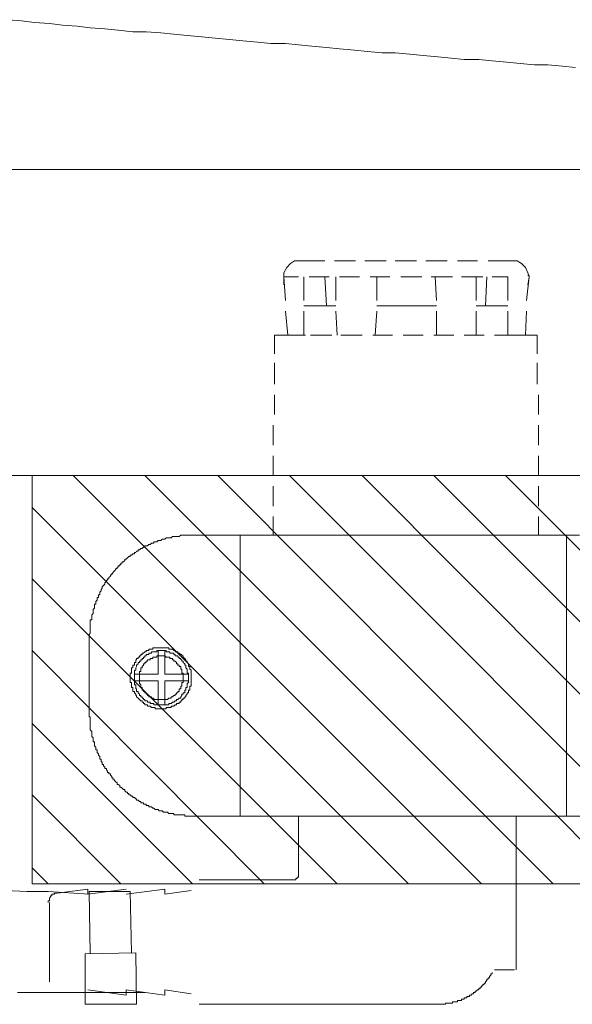
# Model space of a CAD drawing. Units: inches. Extents: x -3033 to 970, y -1908 to 1145.
# Drawn here: x -2134 to -2081, y -948 to -852 of the extents above; entities that cross this region are included whole.
import ezdxf

# ---------------------------------------------------------------- set-up
doc = ezdxf.new("R2010")
doc.units = ezdxf.units.IN
doc.header["$MEASUREMENT"] = 0
doc.layers.add('图层 1', color=7, linetype='Continuous')

msp = doc.modelspace()

# ---------------------------------------------------------------- linework, layer by layer
at = {"layer": '图层 1', "color": 7, "lineweight": 9}
for points in [[(-2080.663, -856.798), (-2081.932, -856.672), (-2083.343, -856.547), (-2084.628, -856.547), (-2086.022, -856.414), (-2087.307, -856.288), (-2088.734, -856.163), (-2090.019, -856.03), (-2091.429, -856.03), (-2092.698, -855.904), (-2093.983, -855.779), (-2095.394, -855.646), (-2096.694, -855.52), (-2098.105, -855.395), (-2099.374, -855.395), (-2100.784, -855.262), (-2102.054, -855.136), (-2103.495, -855.011), (-2104.765, -854.878), (-2106.175, -854.745), (-2107.46, -854.619), (-2108.73, -854.494), (-2110.14, -854.494), (-2111.441, -854.361), (-2112.851, -854.235), (-2114.136, -854.11), (-2115.531, -853.977), (-2116.816, -853.851), (-2118.226, -853.726), (-2119.527, -853.593), (-2120.796, -853.468), (-2122.206, -853.342), (-2123.491, -853.342), (-2124.917, -853.209), (-2126.203, -853.076), (-2127.613, -852.958), (-2128.882, -852.825), (-2130.293, -852.7), (-2131.562, -852.566), (-2133.004, -852.441), (-2134.273, -852.308), (-2135.558, -852.183)], [(-869.166, -866.686), (-2705.193, -866.686)], [(-2107.319, -875.532), (-2107.852, -875.532), (-2108.244, -875.798), (-2108.604, -876.182), (-2108.871, -876.692)], [(-2107.319, -875.532), (-2107.319, -875.532)], [(-2107.319, -875.532), (-2107.319, -875.532)], [(-2107.319, -875.532), (-2107.319, -875.532)], [(-2104.906, -875.532), (-2107.319, -875.532)], [(-2101.96, -875.532), (-2103.997, -875.532)], [(-2098.982, -875.532), (-2101.051, -875.532)], [(-2096.036, -875.532), (-2098.105, -875.532)], [(-2093.09, -875.532), (-2095.159, -875.532)], [(-2090.144, -875.532), (-2092.071, -875.532)], [(-2086.806, -875.532), (-2089.11, -875.532)], [(-2086.806, -875.532), (-2086.289, -875.532), (-2085.897, -875.798), (-2085.505, -876.182), (-2085.27, -876.692)], [(-2086.806, -875.532), (-2086.806, -875.532)], [(-2086.806, -875.532), (-2086.806, -875.532)], [(-2108.871, -876.95), (-2108.871, -877.076)], [(-2108.871, -876.95), (-2108.871, -877.076)], [(-2085.27, -876.95), (-2085.145, -876.95), (-2085.145, -877.076)], [(-2085.27, -876.95), (-2085.145, -876.95), (-2085.145, -877.076)], [(-2108.871, -877.076), (-2108.871, -877.076)], [(-2108.871, -877.076), (-2108.871, -877.076)], [(-2108.871, -877.076), (-2108.871, -877.076)], [(-2108.871, -877.076), (-2108.871, -877.076)], [(-2108.871, -877.076), (-2108.871, -877.076)], [(-2108.871, -877.076), (-2108.871, -877.844)], [(-2108.871, -877.076), (-2108.73, -879.387)], [(-2107.46, -877.076), (-2108.871, -877.076)], [(-2106.943, -877.076), (-2106.943, -879.387)], [(-2104.514, -877.076), (-2106.442, -877.076)], [(-2104.906, -877.076), (-2104.765, -879.896)], [(-2103.856, -877.076), (-2103.856, -879.387)], [(-2101.568, -877.076), (-2103.495, -877.076)], [(-2098.622, -877.076), (-2100.518, -877.076)], [(-2099.891, -877.076), (-2099.891, -879.387)], [(-2095.519, -877.076), (-2097.572, -877.076)], [(-2092.573, -877.076), (-2094.626, -877.076)], [(-2094.234, -877.076), (-2094.109, -879.387)], [(-2089.627, -877.076), (-2091.68, -877.076)], [(-2090.285, -877.076), (-2090.285, -879.387)], [(-2089.235, -877.076), (-2089.36, -879.896)], [(-2087.198, -877.076), (-2088.734, -877.076)], [(-2087.198, -877.076), (-2087.198, -879.387)], [(-2085.145, -877.076), (-2085.411, -879.387)], [(-2085.145, -877.076), (-2085.27, -877.844)], [(-2085.145, -877.076), (-2085.145, -877.076)], [(-2085.145, -877.076), (-2085.145, -877.076)], [(-2085.145, -877.076), (-2085.145, -877.076)], [(-2085.145, -877.076), (-2085.145, -877.076)], [(-2104.765, -879.896), (-2106.943, -879.896)], [(-2103.856, -879.896), (-2104.248, -879.896), (-2104.906, -879.896), (-2105.266, -879.896), (-2105.658, -879.896), (-2105.783, -879.896)], [(-2104.765, -879.896), (-2104.765, -879.896)], [(-2097.713, -879.896), (-2098.982, -879.896), (-2099.891, -879.896)], [(-2096.428, -879.896), (-2097.713, -879.896)], [(-2097.713, -879.896), (-2096.428, -879.896)], [(-2096.428, -879.896), (-2095.159, -879.896), (-2094.109, -879.896)], [(-2090.285, -879.896), (-2089.893, -879.896), (-2089.235, -879.896), (-2088.734, -879.896), (-2088.483, -879.896), (-2088.342, -879.896)], [(-2089.36, -879.896), (-2089.36, -879.896)], [(-2089.36, -879.896), (-2087.198, -879.896)], [(-2108.73, -880.406), (-2108.494, -882.725)], [(-2106.943, -880.406), (-2106.943, -882.725)], [(-2103.856, -880.406), (-2103.731, -882.725)], [(-2099.891, -880.406), (-2100.032, -882.725)], [(-2094.109, -880.406), (-2094.109, -882.725)], [(-2090.285, -880.406), (-2090.285, -882.725)], [(-2087.198, -880.406), (-2087.198, -882.725)], [(-2085.411, -880.406), (-2085.505, -882.725)], [(-2106.802, -882.725), (-2109.779, -882.725)], [(-2109.779, -882.725), (-2109.779, -884.519)], [(-2108.494, -882.725), (-2108.494, -882.725)], [(-2108.494, -882.725), (-2108.494, -882.725)], [(-2108.494, -882.725), (-2108.494, -882.725)], [(-2107.194, -882.725), (-2108.494, -882.725)], [(-2106.943, -882.725), (-2106.943, -882.725)], [(-2104.248, -882.725), (-2106.316, -882.725)], [(-2101.302, -882.725), (-2103.37, -882.725)], [(-2098.355, -882.725), (-2100.267, -882.725)], [(-2095.394, -882.725), (-2097.321, -882.725)], [(-2092.448, -882.725), (-2094.375, -882.725)], [(-2089.501, -882.725), (-2091.429, -882.725)], [(-2087.198, -882.725), (-2088.483, -882.725)], [(-2087.198, -882.725), (-2087.198, -882.725)], [(-2087.198, -882.725), (-2084.361, -882.725)], [(-2085.505, -882.725), (-2085.505, -882.725)], [(-2085.505, -882.725), (-2085.505, -882.725)], [(-2084.361, -882.725), (-2084.361, -884.519)], [(-2109.779, -885.42), (-2109.779, -887.465)], [(-2084.361, -885.42), (-2084.361, -887.465)], [(-2109.779, -888.5), (-2109.779, -890.419)], [(-2084.236, -888.5), (-2084.236, -890.419)], [(-2109.905, -891.446), (-2109.905, -893.373)], [(-2084.236, -891.446), (-2084.236, -893.373)], [(-2109.905, -894.4), (-2109.905, -896.319)], [(-2084.236, -894.4), (-2084.236, -896.319)], [(-2735.328, -896.319), (-1026.321, -896.319)], [(-2133.239, -896.319), (-2024.718, -896.319)], [(-2133.239, -896.319), (-2133.239, -935.841)], [(-2089.752, -935.841), (-2129.274, -896.319)], [(-2082.826, -935.841), (-2122.347, -896.319)], [(-2075.883, -935.841), (-2115.28, -896.319)], [(-2068.847, -935.841), (-2108.338, -896.319)], [(-2061.921, -935.841), (-2101.302, -896.319)], [(-2054.853, -935.841), (-2094.375, -896.319)], [(-2047.927, -935.841), (-2087.433, -896.319)], [(-2109.905, -897.346), (-2109.905, -899.273)], [(-2084.236, -897.346), (-2084.236, -899.273)], [(-2096.82, -935.841), (-2133.239, -899.399)], [(-2109.905, -900.3), (-2109.905, -902.094)], [(-2084.236, -900.3), (-2084.236, -902.094)], [(-2117.866, -902.094), (-2117.991, -902.094), (-2118.116, -902.094), (-2118.226, -902.094), (-2118.383, -902.094), (-2118.477, -902.094), (-2118.618, -902.094), (-2118.743, -902.094), (-2118.869, -902.094), (-2119.01, -902.227), (-2119.135, -902.227), (-2119.26, -902.227), (-2119.401, -902.227), (-2119.527, -902.227), (-2119.652, -902.227), (-2119.793, -902.353), (-2119.918, -902.353), (-2120.028, -902.353), (-2120.154, -902.353), (-2120.279, -902.353), (-2120.404, -902.478), (-2120.545, -902.478), (-2120.671, -902.478), (-2120.796, -902.611), (-2120.937, -902.611), (-2121.062, -902.611), (-2121.188, -902.737), (-2121.329, -902.737), (-2121.454, -902.737), (-2121.454, -902.87), (-2121.58, -902.87), (-2121.689, -902.87), (-2121.815, -902.987), (-2121.956, -902.987), (-2122.081, -903.128), (-2122.206, -903.128), (-2122.347, -903.128), (-2122.347, -903.254), (-2122.473, -903.254), (-2122.598, -903.379), (-2122.739, -903.379), (-2122.865, -903.505), (-2122.99, -903.505), (-2122.99, -903.638), (-2123.131, -903.638), (-2123.225, -903.763), (-2123.35, -903.763), (-2123.35, -903.888), (-2123.491, -903.888), (-2123.617, -904.022), (-2123.742, -904.022), (-2123.742, -904.147), (-2123.883, -904.147), (-2124.009, -904.28), (-2124.134, -904.406), (-2124.275, -904.406), (-2124.275, -904.531), (-2124.4, -904.664), (-2124.526, -904.664), (-2124.526, -904.79), (-2124.667, -904.79), (-2124.667, -904.923), (-2124.761, -904.923), (-2124.761, -905.048), (-2124.917, -905.048), (-2124.917, -905.181), (-2125.027, -905.181), (-2125.027, -905.307), (-2125.153, -905.307), (-2125.153, -905.432), (-2125.294, -905.565), (-2125.419, -905.691), (-2125.419, -905.816), (-2125.544, -905.816), (-2125.544, -905.941), (-2125.67, -905.941), (-2125.67, -906.075), (-2125.811, -906.2), (-2125.811, -906.325), (-2125.936, -906.325), (-2125.936, -906.458), (-2126.061, -906.458), (-2126.061, -906.584), (-2126.203, -906.717), (-2126.203, -906.842), (-2126.328, -906.976), (-2126.453, -907.101), (-2126.453, -907.226), (-2126.563, -907.36), (-2126.563, -907.485), (-2126.688, -907.618), (-2126.688, -907.743), (-2126.688, -907.869), (-2126.829, -907.869), (-2126.829, -908.002), (-2126.829, -908.127), (-2126.955, -908.127), (-2126.955, -908.253), (-2126.955, -908.378), (-2127.08, -908.519), (-2127.08, -908.637), (-2127.08, -908.77), (-2127.221, -908.77), (-2127.221, -908.895), (-2127.221, -909.029), (-2127.221, -909.154), (-2127.346, -909.279), (-2127.346, -909.412), (-2127.346, -909.538), (-2127.346, -909.663), (-2127.472, -909.796), (-2127.472, -909.922), (-2127.472, -910.055), (-2127.472, -910.18), (-2127.472, -910.306), (-2127.613, -910.306), (-2127.613, -910.439), (-2127.613, -910.564), (-2127.613, -910.69), (-2127.613, -910.815), (-2127.613, -910.956), (-2127.613, -911.074), (-2127.613, -911.207), (-2127.613, -911.332), (-2127.613, -911.465), (-2127.613, -911.591), (-2127.738, -911.716), (-2127.738, -911.849), (-2127.738, -911.975)], [(-2111.817, -902.094), (-2117.866, -902.094)], [(-2113.117, -902.094), (-2113.117, -929.299)], [(-2113.117, -902.094), (-2113.117, -903.379)], [(-2111.817, -902.094), (-2080.271, -902.094)], [(-2109.905, -902.094), (-2109.905, -902.094)], [(-2084.236, -902.094), (-2084.236, -902.094)], [(-2081.541, -902.094), (-2081.541, -929.299)], [(-2081.541, -903.379), (-2081.541, -926.729)], [(-2103.731, -935.841), (-2133.239, -906.325)], [(-2127.738, -911.975), (-2127.738, -919.418)], [(-2110.798, -935.841), (-2133.239, -913.26)], [(-2117.866, -915.955), (-2117.866, -915.83), (-2117.866, -915.696), (-2117.866, -915.563), (-2117.866, -915.446), (-2117.866, -915.305), (-2117.866, -915.179), (-2117.991, -915.054), (-2117.991, -914.929), (-2117.991, -914.795), (-2118.116, -914.795), (-2118.116, -914.67), (-2118.116, -914.545), (-2118.226, -914.411), (-2118.226, -914.286), (-2118.383, -914.286), (-2118.383, -914.161), (-2118.477, -914.028), (-2118.618, -913.902), (-2118.618, -913.769), (-2118.743, -913.769), (-2118.743, -913.644), (-2118.869, -913.644), (-2119.01, -913.518), (-2119.135, -913.518), (-2119.135, -913.393), (-2119.26, -913.393), (-2119.401, -913.393), (-2119.401, -913.26), (-2119.527, -913.26), (-2119.652, -913.126), (-2119.793, -913.126), (-2119.918, -913.126), (-2120.028, -913.126), (-2120.028, -913.009), (-2120.154, -913.009), (-2120.279, -913.009), (-2120.404, -913.009), (-2120.545, -913.009), (-2120.671, -913.009), (-2120.796, -913.009), (-2120.937, -913.009), (-2121.062, -913.009), (-2121.188, -913.009), (-2121.329, -913.009), (-2121.454, -913.009), (-2121.58, -913.009), (-2121.58, -913.126), (-2121.689, -913.126), (-2121.815, -913.126), (-2121.956, -913.126), (-2121.956, -913.26), (-2122.081, -913.26), (-2122.206, -913.26), (-2122.206, -913.393), (-2122.347, -913.393), (-2122.473, -913.518), (-2122.598, -913.518), (-2122.598, -913.644), (-2122.739, -913.644), (-2122.739, -913.769), (-2122.865, -913.769), (-2122.865, -913.902), (-2122.99, -913.902), (-2122.99, -914.028), (-2123.131, -914.028), (-2123.131, -914.161), (-2123.225, -914.161), (-2123.225, -914.286), (-2123.225, -914.411), (-2123.35, -914.411), (-2123.35, -914.545), (-2123.35, -914.67), (-2123.491, -914.67), (-2123.491, -914.795), (-2123.491, -914.929), (-2123.617, -914.929), (-2123.617, -915.054), (-2123.617, -915.179), (-2123.617, -915.305), (-2123.617, -915.446), (-2123.742, -915.446), (-2123.742, -915.563), (-2123.742, -915.696), (-2123.742, -915.83), (-2123.742, -915.955), (-2123.742, -916.08), (-2123.742, -916.206), (-2123.742, -916.347), (-2123.617, -916.347), (-2123.617, -916.464), (-2123.617, -916.598), (-2123.617, -916.723), (-2123.617, -916.848), (-2123.491, -916.848), (-2123.491, -916.981), (-2123.491, -917.107), (-2123.491, -917.232), (-2123.35, -917.232), (-2123.35, -917.365), (-2123.225, -917.499), (-2123.225, -917.616), (-2123.131, -917.616), (-2123.131, -917.749), (-2122.99, -917.883), (-2122.865, -918.008), (-2122.739, -918.133), (-2122.598, -918.133), (-2122.598, -918.266), (-2122.473, -918.266), (-2122.473, -918.392), (-2122.347, -918.392), (-2122.347, -918.517), (-2122.206, -918.517), (-2122.081, -918.517), (-2122.081, -918.65), (-2121.956, -918.65), (-2121.815, -918.65), (-2121.689, -918.784), (-2121.58, -918.784), (-2121.454, -918.784), (-2121.329, -918.784), (-2121.329, -918.901), (-2121.188, -918.901), (-2121.062, -918.901), (-2120.937, -918.901), (-2120.796, -918.901), (-2120.671, -918.901), (-2120.545, -918.901), (-2120.404, -918.901), (-2120.279, -918.901), (-2120.279, -918.784), (-2120.154, -918.784), (-2120.028, -918.784), (-2119.918, -918.784), (-2119.793, -918.784), (-2119.793, -918.65), (-2119.652, -918.65), (-2119.527, -918.65), (-2119.401, -918.517), (-2119.26, -918.517), (-2119.26, -918.392), (-2119.135, -918.392), (-2119.01, -918.392), (-2119.01, -918.266), (-2118.869, -918.266), (-2118.869, -918.133), (-2118.743, -918.133), (-2118.743, -918.008), (-2118.618, -918.008), (-2118.618, -917.883), (-2118.477, -917.883), (-2118.477, -917.749), (-2118.383, -917.749), (-2118.383, -917.616), (-2118.226, -917.499), (-2118.226, -917.365), (-2118.116, -917.365), (-2118.116, -917.232), (-2118.116, -917.107), (-2117.991, -917.107), (-2117.991, -916.981), (-2117.991, -916.848), (-2117.991, -916.723), (-2117.866, -916.723), (-2117.866, -916.598), (-2117.866, -916.464), (-2117.866, -916.347), (-2117.866, -916.206), (-2117.866, -916.08), (-2117.866, -915.955), (-2117.866, -915.955)], [(-2118.116, -915.955), (-2118.116, -915.83), (-2118.116, -915.696), (-2118.116, -915.563), (-2118.116, -915.446), (-2118.226, -915.446), (-2118.226, -915.305), (-2118.226, -915.179), (-2118.226, -915.054), (-2118.383, -914.929), (-2118.383, -914.795), (-2118.383, -914.67), (-2118.477, -914.67), (-2118.477, -914.545), (-2118.618, -914.411), (-2118.618, -914.286), (-2118.743, -914.286), (-2118.743, -914.161), (-2118.869, -914.161), (-2118.869, -914.028), (-2119.01, -914.028), (-2119.01, -913.902), (-2119.135, -913.902), (-2119.135, -913.769), (-2119.26, -913.769), (-2119.401, -913.769), (-2119.401, -913.644), (-2119.527, -913.644), (-2119.527, -913.518), (-2119.652, -913.518), (-2119.793, -913.518), (-2119.918, -913.518), (-2119.918, -913.393), (-2120.028, -913.393), (-2120.154, -913.393), (-2120.279, -913.393), (-2120.279, -913.26), (-2120.404, -913.26), (-2120.545, -913.26), (-2120.671, -913.26), (-2120.796, -913.26), (-2120.937, -913.26), (-2121.062, -913.26), (-2121.188, -913.26), (-2121.188, -913.393), (-2121.329, -913.393), (-2121.454, -913.393), (-2121.58, -913.393), (-2121.689, -913.393), (-2121.689, -913.518), (-2121.815, -913.518), (-2121.956, -913.518), (-2121.956, -913.644), (-2122.081, -913.644), (-2122.206, -913.644), (-2122.206, -913.769), (-2122.347, -913.769), (-2122.347, -913.902), (-2122.473, -913.902), (-2122.473, -914.028), (-2122.598, -914.028), (-2122.598, -914.161), (-2122.739, -914.161), (-2122.739, -914.286), (-2122.865, -914.286), (-2122.865, -914.411), (-2122.99, -914.411), (-2122.99, -914.545), (-2123.131, -914.67), (-2123.131, -914.795), (-2123.225, -914.929), (-2123.225, -915.054), (-2123.225, -915.179), (-2123.35, -915.179), (-2123.35, -915.305), (-2123.35, -915.446), (-2123.35, -915.563), (-2123.35, -915.696), (-2123.35, -915.83), (-2123.35, -915.955), (-2123.35, -916.08), (-2123.35, -916.206), (-2123.35, -916.347), (-2123.35, -916.464), (-2123.35, -916.598), (-2123.225, -916.598), (-2123.225, -916.723), (-2123.225, -916.848), (-2123.225, -916.981), (-2123.131, -916.981), (-2123.131, -917.107), (-2123.131, -917.232), (-2122.99, -917.232), (-2122.99, -917.365), (-2122.865, -917.499), (-2122.865, -917.616), (-2122.739, -917.616), (-2122.739, -917.749), (-2122.598, -917.749), (-2122.598, -917.883), (-2122.473, -917.883), (-2122.473, -918.008), (-2122.347, -918.008), (-2122.347, -918.133), (-2122.206, -918.133), (-2122.081, -918.133), (-2122.081, -918.266), (-2121.956, -918.266), (-2121.815, -918.266), (-2121.815, -918.392), (-2121.689, -918.392), (-2121.58, -918.392), (-2121.454, -918.392), (-2121.454, -918.517), (-2121.329, -918.517), (-2121.188, -918.517), (-2121.062, -918.517), (-2120.937, -918.517), (-2120.796, -918.517), (-2120.671, -918.517), (-2120.545, -918.517), (-2120.404, -918.517), (-2120.279, -918.517), (-2120.154, -918.517), (-2120.028, -918.517), (-2120.028, -918.392), (-2119.918, -918.392), (-2119.793, -918.392), (-2119.652, -918.266), (-2119.527, -918.266), (-2119.401, -918.133), (-2119.26, -918.133), (-2119.26, -918.008), (-2119.135, -918.008), (-2119.01, -917.883), (-2118.869, -917.883), (-2118.869, -917.749), (-2118.743, -917.616), (-2118.743, -917.499), (-2118.618, -917.499), (-2118.618, -917.365), (-2118.477, -917.365), (-2118.477, -917.232), (-2118.477, -917.107), (-2118.383, -917.107), (-2118.383, -916.981), (-2118.383, -916.848), (-2118.226, -916.848), (-2118.226, -916.723), (-2118.226, -916.598), (-2118.226, -916.464), (-2118.116, -916.347), (-2118.116, -916.206), (-2118.116, -916.08), (-2118.116, -915.955), (-2118.116, -915.955)], [(-2121.062, -915.563), (-2121.062, -913.26)], [(-2120.404, -915.563), (-2120.404, -913.26)], [(-2118.618, -915.955), (-2118.618, -915.83), (-2118.618, -915.696), (-2118.618, -915.563), (-2118.618, -915.446), (-2118.743, -915.446), (-2118.743, -915.305), (-2118.743, -915.179), (-2118.743, -915.054), (-2118.869, -915.054), (-2118.869, -914.929), (-2118.869, -914.795), (-2119.01, -914.795), (-2119.01, -914.67), (-2119.135, -914.67), (-2119.135, -914.545), (-2119.26, -914.545), (-2119.26, -914.411), (-2119.401, -914.286), (-2119.527, -914.286), (-2119.527, -914.161), (-2119.652, -914.161), (-2119.652, -914.028), (-2119.793, -914.028), (-2119.918, -914.028), (-2119.918, -913.902), (-2120.028, -913.902), (-2120.154, -913.902), (-2120.279, -913.902), (-2120.404, -913.769), (-2120.545, -913.769), (-2120.671, -913.769), (-2120.796, -913.769), (-2120.937, -913.769), (-2121.062, -913.769), (-2121.188, -913.769), (-2121.188, -913.902), (-2121.329, -913.902), (-2121.454, -913.902), (-2121.58, -913.902), (-2121.58, -914.028), (-2121.689, -914.028), (-2121.815, -914.028), (-2121.815, -914.161), (-2121.956, -914.161), (-2122.081, -914.161), (-2122.081, -914.286), (-2122.206, -914.286), (-2122.206, -914.411), (-2122.347, -914.411), (-2122.347, -914.545), (-2122.473, -914.545), (-2122.473, -914.67), (-2122.598, -914.795), (-2122.598, -914.929), (-2122.739, -914.929), (-2122.739, -915.054), (-2122.739, -915.179), (-2122.739, -915.305), (-2122.865, -915.305), (-2122.865, -915.446), (-2122.865, -915.563), (-2122.865, -915.696), (-2122.865, -915.83), (-2122.865, -915.955), (-2122.865, -916.08), (-2122.865, -916.206), (-2122.865, -916.347), (-2122.865, -916.464), (-2122.739, -916.598), (-2122.739, -916.723), (-2122.739, -916.848), (-2122.598, -916.848), (-2122.598, -916.981), (-2122.598, -917.107), (-2122.473, -917.107), (-2122.473, -917.232), (-2122.347, -917.232), (-2122.347, -917.365), (-2122.206, -917.365), (-2122.206, -917.499), (-2122.081, -917.499), (-2122.081, -917.616), (-2121.956, -917.616), (-2121.956, -917.749), (-2121.815, -917.749), (-2121.689, -917.749), (-2121.689, -917.883), (-2121.58, -917.883), (-2121.454, -917.883), (-2121.454, -918.008), (-2121.329, -918.008), (-2121.188, -918.008), (-2121.062, -918.008), (-2120.937, -918.008), (-2120.796, -918.008), (-2120.671, -918.008), (-2120.545, -918.008), (-2120.404, -918.008), (-2120.279, -918.008), (-2120.154, -918.008), (-2120.028, -917.883), (-2119.918, -917.883), (-2119.793, -917.883), (-2119.793, -917.749), (-2119.652, -917.749), (-2119.527, -917.616), (-2119.401, -917.616), (-2119.401, -917.499), (-2119.26, -917.499), (-2119.26, -917.365), (-2119.135, -917.365), (-2119.135, -917.232), (-2119.01, -917.232), (-2119.01, -917.107), (-2119.01, -916.981), (-2118.869, -916.981), (-2118.869, -916.848), (-2118.869, -916.723), (-2118.743, -916.723), (-2118.743, -916.598), (-2118.743, -916.464), (-2118.743, -916.347), (-2118.618, -916.347), (-2118.618, -916.206), (-2118.618, -916.08), (-2118.618, -915.955), (-2118.618, -915.955)], [(-2123.35, -915.563), (-2121.062, -915.563)], [(-2120.404, -915.563), (-2118.116, -915.563)], [(-2123.35, -916.206), (-2121.062, -916.206)], [(-2121.062, -918.517), (-2121.062, -916.206)], [(-2120.404, -918.517), (-2120.404, -916.206)], [(-2120.404, -916.206), (-2118.116, -916.206)], [(-2127.738, -919.418), (-2127.738, -919.544), (-2127.738, -919.669), (-2127.613, -919.669), (-2127.613, -919.802), (-2127.613, -919.935), (-2127.613, -920.061), (-2127.613, -920.186), (-2127.613, -920.319), (-2127.613, -920.445), (-2127.613, -920.57), (-2127.613, -920.695), (-2127.613, -920.836), (-2127.613, -920.954), (-2127.472, -921.087), (-2127.472, -921.213), (-2127.472, -921.338), (-2127.472, -921.471), (-2127.472, -921.597), (-2127.346, -921.73), (-2127.346, -921.855), (-2127.346, -921.988), (-2127.346, -922.114), (-2127.221, -922.114), (-2127.221, -922.239), (-2127.221, -922.372), (-2127.221, -922.498), (-2127.08, -922.623), (-2127.08, -922.756), (-2127.08, -922.889), (-2126.955, -922.889), (-2126.955, -923.007), (-2126.955, -923.14), (-2126.829, -923.273), (-2126.829, -923.391), (-2126.688, -923.524), (-2126.688, -923.649), (-2126.688, -923.775), (-2126.563, -923.775), (-2126.563, -923.908), (-2126.563, -924.041), (-2126.453, -924.041), (-2126.453, -924.167), (-2126.453, -924.292), (-2126.328, -924.292), (-2126.328, -924.425), (-2126.203, -924.55), (-2126.203, -924.676), (-2126.061, -924.676), (-2126.061, -924.809), (-2125.936, -924.934), (-2125.936, -925.06), (-2125.811, -925.06), (-2125.811, -925.193), (-2125.67, -925.193), (-2125.67, -925.326), (-2125.544, -925.444), (-2125.544, -925.577), (-2125.419, -925.577), (-2125.419, -925.71), (-2125.294, -925.71), (-2125.294, -925.828), (-2125.153, -925.961), (-2125.027, -926.086), (-2125.027, -926.219), (-2124.917, -926.219), (-2124.761, -926.345), (-2124.761, -926.478), (-2124.667, -926.478), (-2124.526, -926.603), (-2124.4, -926.729), (-2124.275, -926.729), (-2124.275, -926.862), (-2124.134, -926.987), (-2124.009, -926.987), (-2124.009, -927.12), (-2123.883, -927.12), (-2123.883, -927.246), (-2123.742, -927.246), (-2123.617, -927.379), (-2123.491, -927.379), (-2123.491, -927.497), (-2123.35, -927.497), (-2123.225, -927.63), (-2123.131, -927.63), (-2123.131, -927.763), (-2122.99, -927.763), (-2122.865, -927.881), (-2122.739, -927.881), (-2122.739, -928.014), (-2122.598, -928.014), (-2122.473, -928.014), (-2122.473, -928.147), (-2122.347, -928.147), (-2122.206, -928.147), (-2122.206, -928.272), (-2122.081, -928.272), (-2121.956, -928.272), (-2121.956, -928.398), (-2121.815, -928.398), (-2121.689, -928.398), (-2121.58, -928.531), (-2121.454, -928.531), (-2121.329, -928.656), (-2121.188, -928.656), (-2121.062, -928.656), (-2120.937, -928.782), (-2120.796, -928.782), (-2120.671, -928.782), (-2120.545, -928.915), (-2120.404, -928.915), (-2120.279, -928.915), (-2120.154, -928.915), (-2120.028, -929.04), (-2119.918, -929.04), (-2119.793, -929.04), (-2119.652, -929.04), (-2119.527, -929.04), (-2119.527, -929.166), (-2119.401, -929.166), (-2119.26, -929.166), (-2119.135, -929.166), (-2119.01, -929.166), (-2118.869, -929.166), (-2118.743, -929.166), (-2118.618, -929.166), (-2118.477, -929.166), (-2118.477, -929.299), (-2118.383, -929.299), (-2118.226, -929.299), (-2118.116, -929.299), (-2117.991, -929.299), (-2117.866, -929.299)], [(-2117.725, -935.841), (-2133.239, -920.319)], [(-2124.667, -935.841), (-2133.239, -927.246)], [(-2117.866, -929.299), (-2042.818, -929.299)], [(-2107.46, -934.948), (-2107.46, -929.299)], [(-2086.414, -944.186), (-2086.414, -929.299)], [(-2131.703, -935.841), (-2133.239, -934.306)], [(-2107.977, -935.457), (-2107.852, -935.457), (-2107.711, -935.457), (-2107.711, -935.324), (-2107.586, -935.324), (-2107.586, -935.199), (-2107.46, -935.199), (-2107.46, -935.073), (-2107.46, -934.948)], [(-2024.718, -935.841), (-2133.239, -935.841)], [(-2107.852, -935.457), (-2117.082, -935.457)], [(-2117.082, -935.457), (-2117.082, -935.457)], [(-2127.738, -936.868), (-2131.703, -936.609), (-2133.756, -936.609), (-2135.824, -936.484)], [(-2130.81, -936.742), (-2130.935, -936.742), (-2131.076, -936.742), (-2131.076, -936.868), (-2131.202, -936.868), (-2131.327, -936.868), (-2131.327, -937.001), (-2131.468, -937.001), (-2131.468, -937.126), (-2131.562, -937.252), (-2131.562, -937.377), (-2131.562, -937.51), (-2131.703, -937.51), (-2131.703, -937.643)], [(-2130.81, -936.742), (-2127.864, -936.358), (-2127.864, -936.868)], [(-2127.864, -936.868), (-2124.134, -936.358)], [(-2127.613, -942.642), (-2127.738, -936.609)], [(-2127.738, -936.609), (-2123.742, -936.609)], [(-2124.134, -936.868), (-2120.404, -936.358)], [(-2123.617, -942.517), (-2123.742, -936.609)], [(-2120.404, -936.868), (-2120.404, -936.358)], [(-2120.404, -936.868), (-2117.866, -936.484)], [(-2131.562, -945.338), (-2131.562, -937.643)], [(-2128.099, -942.642), (-2123.225, -942.517)], [(-2128.099, -947.516), (-2128.099, -942.642)], [(-2123.131, -947.516), (-2123.225, -942.517)], [(-2093.983, -947.516), (-2093.858, -947.516), (-2093.717, -947.516), (-2093.623, -947.516), (-2093.482, -947.516), (-2093.356, -947.516), (-2093.231, -947.516), (-2093.231, -947.391), (-2093.09, -947.391), (-2092.965, -947.391), (-2092.839, -947.391), (-2092.698, -947.391), (-2092.573, -947.391), (-2092.573, -947.265), (-2092.448, -947.265), (-2092.306, -947.265), (-2092.181, -947.265), (-2092.071, -947.265), (-2092.071, -947.132), (-2091.946, -947.132), (-2091.821, -947.132), (-2091.68, -947.132), (-2091.68, -947.007), (-2091.554, -947.007), (-2091.429, -947.007), (-2091.429, -946.881), (-2091.288, -946.881), (-2091.162, -946.881), (-2091.162, -946.748), (-2091.037, -946.748), (-2090.912, -946.748), (-2090.912, -946.623), (-2090.771, -946.623), (-2090.645, -946.49), (-2090.536, -946.49), (-2090.536, -946.364), (-2090.379, -946.364), (-2090.379, -946.231), (-2090.285, -946.231), (-2090.144, -946.106), (-2090.019, -946.106), (-2090.019, -945.98), (-2089.893, -945.98), (-2089.893, -945.847), (-2089.752, -945.847), (-2089.752, -945.722), (-2089.627, -945.722), (-2089.627, -945.589), (-2089.501, -945.589), (-2089.501, -945.463), (-2089.36, -945.463), (-2089.36, -945.338), (-2089.235, -945.205), (-2089.235, -945.079), (-2089.11, -945.079), (-2089.11, -944.954), (-2088.969, -944.954), (-2088.969, -944.829), (-2088.843, -944.688), (-2088.843, -944.57), (-2088.734, -944.57), (-2088.734, -944.437)], [(-2086.555, -944.186), (-2088.483, -944.186)], [(-2122.347, -946.364), (-2126.453, -946.364), (-2130.559, -946.364), (-2134.649, -946.364)], [(-2127.864, -946.106), (-2124.134, -946.623), (-2124.134, -946.106), (-2120.404, -946.623)], [(-2120.404, -946.623), (-2120.404, -946.106)], [(-2120.404, -946.106), (-2117.866, -946.49)], [(-2128.099, -947.516), (-2123.131, -947.516)], [(-2117.082, -947.516), (-2117.082, -947.516)], [(-2093.983, -947.516), (-2117.082, -947.516)]]:
    msp.add_lwpolyline(points, dxfattribs=at)
for points in [[(-2108.871, -876.692), (-2108.871, -876.692), (-2108.871, -877.076), (-2108.871, -877.076), (-2108.871, -877.076), (-2108.871, -876.692), (-2108.871, -876.692), (-2108.871, -876.692), (-2108.871, -876.692), (-2108.871, -876.692)], [(-2085.27, -876.692), (-2085.27, -876.692), (-2085.145, -877.076), (-2085.145, -877.076), (-2085.145, -877.076), (-2085.27, -876.692), (-2085.27, -876.692), (-2085.27, -876.692), (-2085.27, -876.692), (-2085.27, -876.692)], [(-2081.541, -903.379), (-2081.541, -903.379), (-2081.541, -926.729), (-2081.541, -926.729), (-2081.541, -926.729), (-2081.541, -903.379), (-2081.541, -903.379), (-2081.541, -903.379), (-2081.541, -926.729), (-2081.541, -926.729)]]:
    msp.add_open_spline(points, degree=3, knots=[0, 0, 0, 0, 1, 1, 1, 2, 2, 2, 3, 3, 3, 3], dxfattribs=at)

doc.saveas('drawing.dxf')
